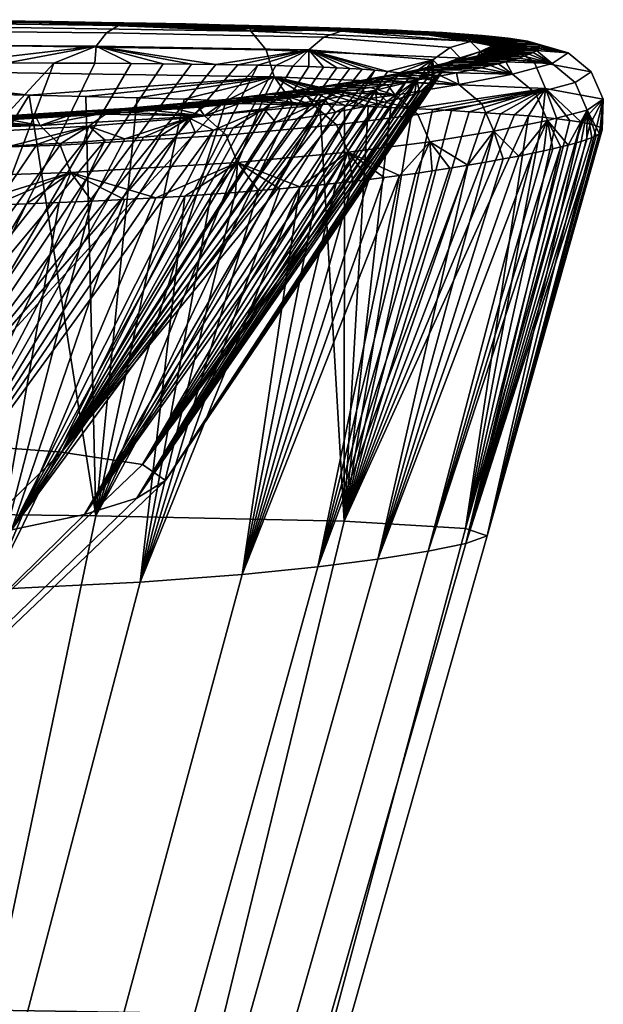
# Model space of a CAD drawing. Extents: x -261 to 261, y 706 to 859.
# Drawn here: x 225 to 261, y 798 to 858 of the extents above; entities that cross this region are included whole.
import ezdxf

# ---------------------------------------------------------------- set-up
doc = ezdxf.new("R2010")
doc.units = 0
doc.layers.add('LAYER1', color=7, linetype='CONTINUOUS')

msp = doc.modelspace()

# ---------------------------------------------------------------- meshes
at = {"layer": 'LAYER1', "color": 7}
mesh = msp.add_polyface(dxfattribs=at)
corners = [(215.666, 851.949, 419.267), (209.009, 851.757, 426.235), (214.234, 851.902, 421.044), (222.663, 852.231, 407.98), (217.036, 851.996, 417.454), (218.359, 852.045, 415.592), (219.691, 852.097, 413.599), (221.09, 852.156, 411.372), (222.595, 852.223, 408.804), (224.229, 852.302, 405.797), (225.996, 852.394, 402.261), (227.818, 852.499, 398.261), (231.646, 852.768, 387.086), (229.526, 852.607, 394.139), (213.552, 857.563, 182.656), (230.517, 857.411, 192.294), (231.258, 857.863, 191.32), (214.057, 858.079, 181.569), (229.362, 857.975, 189.127), (226.393, 858.027, 187.172), (223.125, 858.078, 185.221), (219.727, 858.126, 183.373), (216.33, 858.17, 181.678), (212.915, 858.212, 180.104), (211.409, 855.615, 183.429), (214.731, 855.605, 184.948), (213.139, 856.688, 183.532), (218.025, 855.594, 186.578), (221.309, 855.582, 188.348), (229.897, 856.589, 193.097), (224.45, 855.57, 190.206), (227.291, 855.557, 192.058), (229.813, 855.543, 193.869), (229.44, 851.694, 386.303), (220.602, 851.226, 406.809), (221.558, 851.924, 407.358), (230.458, 852.424, 386.67), (224.609, 850.476, 396.814), (226.263, 850.564, 392.796), (222.848, 850.391, 400.704), (221.144, 850.317, 404.134), (219.572, 850.253, 407.042), (218.127, 850.199, 409.52), (216.786, 850.151, 411.664), (215.511, 850.108, 413.579), (214.249, 850.067, 415.361), (212.944, 850.026, 417.093), (229.138, 850.74, 384.825), (230.429, 850.831, 380.777), (227.758, 850.651, 388.821), (208.129, 851.475, 425.314), (207.364, 850.798, 424.502)]
mesh.append_faces([[corners[k] for k in face] for face in [(0, 1, 2), (0, 3, 1), (0, 4, 3), (3, 4, 5), (6, 3, 5), (6, 7, 3), (3, 7, 8), (9, 3, 8), (9, 10, 3), (3, 10, 11), (12, 11, 13), (14, 15, 16, 17), (18, 19, 16), (16, 19, 17), (17, 19, 20), (21, 17, 20), (21, 22, 17), (17, 22, 23), (24, 25, 26), (26, 25, 27), (28, 26, 27), (28, 29, 26), (28, 30, 29), (29, 30, 31), (32, 29, 31), (33, 34, 35, 36), (37, 33, 38), (37, 34, 33), (37, 39, 34), (34, 39, 40), (41, 34, 40), (41, 42, 34), (34, 42, 43), (44, 34, 43), (44, 45, 34), (34, 45, 46), (47, 33, 48), (47, 49, 33), (33, 49, 38), (35, 50, 1, 3), (3, 12, 36, 35), (11, 12, 3), (51, 50, 35, 34), (51, 34, 46), (29, 15, 14, 26)]])
mesh = msp.add_polyface(dxfattribs=at)
corners = [(228.33, 848.856, 412.755), (221.696, 846.802, 422.665), (223.637, 846.866, 420), (225.629, 846.939, 417.025), (227.617, 847.019, 413.785), (229.614, 847.108, 410.225), (231.621, 847.207, 406.297), (233.545, 847.312, 402.158), (238.544, 849.463, 389.556), (240.788, 854.704, 189.422), (211.933, 855.153, 172.286), (211.653, 856.809, 173.015), (240.291, 856.363, 190.015), (225.79, 853.597, 178.821), (229.257, 853.51, 180.851), (221.964, 853.682, 176.784), (223.868, 858.152, 182.389), (211.12, 857.943, 174.349), (220.176, 858.203, 180.429), (239.347, 857.505, 191.091), (227.199, 858.101, 184.334), (230.207, 858.05, 186.262), (232.947, 858, 188.187), (235.383, 857.951, 190.063), (237.47, 857.905, 191.817), (235.306, 847.418, 397.997), (236.925, 847.526, 393.818), (238.428, 847.635, 389.595), (235.277, 853.338, 184.9), (232.402, 853.424, 182.872), (238.648, 853.086, 375.846), (237.445, 852.975, 380.088), (236.51, 852.324, 388.937), (236.16, 852.865, 384.305), (234.786, 852.755, 388.484), (233.316, 852.647, 392.613), (231.737, 852.54, 396.687), (230.024, 852.434, 400.732), (226.464, 851.726, 411.765), (228.159, 852.329, 404.743), (226.218, 852.23, 408.538), (224.294, 852.14, 411.966), (222.384, 852.059, 415.076), (220.477, 851.984, 417.922), (218.624, 851.918, 420.464), (211.073, 851.213, 431.38), (212.022, 850.017, 432.39), (227.687, 850.539, 412.432), (212.521, 848.328, 432.893), (237.844, 851.143, 389.361)]
mesh.append_faces([[corners[k] for k in face] for face in [(0, 1, 2), (3, 0, 2), (3, 4, 0), (0, 4, 5), (6, 0, 5), (6, 7, 0), (0, 7, 8), (9, 10, 11, 12), (13, 9, 14), (13, 10, 9), (13, 15, 10), (16, 17, 18), (16, 19, 17), (16, 20, 19), (19, 20, 21), (22, 19, 21), (22, 23, 19), (19, 23, 24), (7, 25, 8), (8, 25, 26), (27, 8, 26), (28, 29, 9), (9, 29, 14), (30, 31, 32), (32, 31, 33), (34, 32, 33), (34, 35, 32), (32, 35, 36), (37, 32, 36), (37, 38, 32), (37, 39, 38), (38, 39, 40), (41, 38, 40), (41, 42, 38), (38, 42, 43), (44, 38, 43), (44, 45, 38), (46, 47, 38, 45), (48, 0, 47, 46), (1, 0, 48), (47, 0, 8, 49), (38, 47, 49, 32), (19, 12, 11, 17)]])
mesh = msp.add_polyface(dxfattribs=at)
corners = [(219.691, 852.097, 413.599), (222.384, 852.059, 415.076), (224.294, 852.14, 411.966), (221.09, 852.156, 411.372), (222.595, 852.223, 408.804), (226.218, 852.23, 408.538), (224.229, 852.302, 405.797), (228.159, 852.329, 404.743), (225.996, 852.394, 402.261), (230.024, 852.434, 400.732), (227.818, 852.499, 398.261), (231.737, 852.54, 396.687), (229.526, 852.607, 394.139), (233.316, 852.647, 392.613), (231.065, 852.713, 390.073), (234.786, 852.755, 388.484), (232.482, 852.82, 385.995), (236.16, 852.865, 384.305), (233.805, 852.928, 381.876), (237.445, 852.975, 380.088), (235.044, 853.037, 377.73), (238.648, 853.086, 375.846), (236.205, 853.146, 373.573), (239.777, 853.198, 371.584), (237.296, 853.255, 369.404), (240.843, 853.31, 367.294), (238.358, 853.368, 365.085), (241.853, 853.423, 362.987), (239.436, 853.49, 360.416), (242.813, 853.536, 358.677), (240.568, 853.627, 355.199), (243.748, 853.651, 354.268), (241.777, 853.782, 349.27), (244.688, 853.773, 349.601), (245.658, 853.906, 344.519), (243.062, 853.959, 342.513), (246.673, 854.054, 338.893), (244.408, 854.158, 334.893), (247.732, 854.217, 332.655), (243.806, 857.61, 203.097), (247.206, 857.612, 203.026), (246.058, 857.656, 201.306), (242.601, 857.653, 201.445), (244.838, 857.7, 199.634), (241.298, 857.695, 199.816), (243.548, 857.743, 198.013), (239.863, 857.739, 198.175), (242.193, 857.784, 196.452), (238.255, 857.783, 196.489), (240.777, 857.823, 194.945), (236.43, 857.828, 194.739), (239.234, 857.863, 193.425), (237.47, 857.905, 191.817), (234.357, 857.876, 192.922), (235.383, 857.951, 190.063), (232.009, 857.925, 191.048), (232.947, 858, 188.187), (229.362, 857.975, 189.127), (230.207, 858.05, 186.262), (226.393, 858.027, 187.172), (227.199, 858.101, 184.334), (223.125, 858.078, 185.221), (223.868, 858.152, 182.389), (219.727, 858.126, 183.373), (244.928, 857.565, 204.797), (245.742, 854.371, 326.764)]
mesh.append_faces([[corners[k] for k in face] for face in [(0, 1, 2), (3, 2, 4), (2, 5, 4), (4, 5, 6), (6, 5, 7), (8, 7, 9), (10, 9, 11), (12, 11, 13), (14, 13, 15), (16, 15, 17), (18, 17, 19), (20, 19, 21), (22, 21, 23), (24, 23, 25), (26, 25, 27), (28, 27, 29), (30, 29, 31), (32, 31, 33), (34, 32, 33), (34, 35, 32), (34, 36, 35), (35, 36, 37), (37, 36, 38), (39, 40, 41), (42, 41, 43), (44, 43, 45), (46, 45, 47), (48, 47, 49), (50, 49, 51), (52, 50, 51), (52, 53, 50), (52, 54, 53), (53, 54, 55), (55, 54, 56), (57, 56, 58), (59, 58, 60), (61, 60, 62), (63, 61, 62), (61, 59, 60), (59, 57, 58), (57, 55, 56), (50, 48, 49), (48, 46, 47), (46, 44, 45), (44, 42, 43), (42, 39, 41), (39, 64, 40), (65, 37, 38), (32, 30, 31), (30, 28, 29), (28, 26, 27), (26, 24, 25), (24, 22, 23), (22, 20, 21), (20, 18, 19), (18, 16, 17), (16, 14, 15), (14, 12, 13), (12, 10, 11), (10, 8, 9), (8, 6, 7)]])
mesh = msp.add_polyface(dxfattribs=at)
corners = [(231.065, 852.713, 390.073), (231.646, 852.768, 387.086), (229.526, 852.607, 394.139), (232.482, 852.82, 385.995), (233.805, 852.928, 381.876), (235.044, 853.037, 377.73), (237.806, 853.332, 365.153), (236.205, 853.146, 373.573), (237.296, 853.255, 369.404), (238.358, 853.368, 365.085), (239.436, 853.49, 360.416), (240.568, 853.627, 355.199), (242.419, 853.909, 342.857), (241.777, 853.782, 349.27), (243.822, 857.134, 206.287), (244.894, 857.516, 205.647), (231.258, 857.863, 191.32), (230.517, 857.411, 192.294), (229.897, 856.589, 193.097), (242.908, 856.37, 206.822), (241.298, 857.695, 199.816), (239.863, 857.739, 198.175), (238.255, 857.783, 196.489), (236.43, 857.828, 194.739), (234.357, 857.876, 192.922), (232.009, 857.925, 191.048), (229.362, 857.975, 189.127), (229.813, 855.543, 193.869), (232.039, 855.528, 195.629), (233.998, 855.511, 197.328), (235.716, 855.493, 198.96), (237.224, 855.474, 200.525), (238.564, 855.453, 202.044), (239.776, 855.43, 203.545), (240.892, 855.405, 205.064), (243.857, 853.319, 320.036), (240.872, 851.945, 334.233), (240.162, 852.753, 342.411), (241.196, 853.521, 342.622), (235.56, 852.207, 364.587), (236.591, 852.961, 364.853), (230.458, 852.424, 386.67), (229.44, 851.694, 386.303), (239.539, 851.757, 341.809), (238.267, 851.592, 348.521), (237.074, 851.449, 354.406), (235.957, 851.324, 359.58), (234.895, 851.215, 364.203), (233.851, 851.114, 368.475), (232.78, 851.018, 372.592), (231.642, 850.924, 376.692), (230.429, 850.831, 380.777)]
mesh.append_faces([[corners[k] for k in face] for face in [(0, 1, 2), (0, 3, 1), (1, 3, 4), (5, 1, 4), (5, 6, 1), (5, 7, 6), (6, 7, 8), (9, 6, 8), (9, 10, 6), (6, 10, 11), (12, 11, 13), (14, 15, 16, 17), (17, 18, 19, 14), (20, 16, 15), (20, 21, 16), (16, 21, 22), (23, 16, 22), (23, 24, 16), (16, 24, 25), (26, 16, 25), (27, 28, 18), (18, 28, 29), (30, 18, 29), (30, 31, 18), (18, 31, 19), (19, 31, 32), (33, 19, 32), (33, 34, 19), (35, 36, 37), (38, 37, 39, 40), (40, 6, 12, 38), (41, 40, 39, 42), (36, 43, 37), (37, 43, 44), (45, 37, 44), (45, 39, 37), (45, 46, 39), (39, 46, 47), (48, 39, 47), (48, 49, 39), (39, 49, 50), (42, 50, 51), (41, 1, 6, 40), (42, 39, 50), (12, 6, 11)]])
mesh = msp.add_polyface(dxfattribs=at)
corners = [(237.844, 851.143, 389.361), (238.544, 849.463, 389.556), (245.323, 850.097, 365.349), (244.602, 851.775, 365.225), (243.23, 852.953, 364.937), (236.51, 852.324, 388.937), (249.58, 852.417, 340.744), (250.308, 850.739, 340.83), (239.234, 857.863, 193.425), (239.347, 857.505, 191.091), (237.47, 857.905, 191.817), (240.777, 857.823, 194.945), (242.193, 857.784, 196.452), (243.548, 857.743, 198.013), (244.838, 857.7, 199.634), (246.058, 857.656, 201.306), (247.206, 857.612, 203.026), (254.616, 856.814, 214.063), (248.833, 854.398, 325.76), (247.732, 854.217, 332.655), (248.192, 853.592, 340.529), (246.673, 854.054, 338.893), (245.658, 853.906, 344.519), (244.688, 853.773, 349.601), (238.428, 847.635, 389.595), (239.829, 847.747, 385.332), (241.138, 847.859, 381.039), (242.361, 847.973, 376.728), (243.506, 848.087, 372.406), (244.585, 848.202, 368.063), (245.606, 848.316, 363.711), (246.576, 848.431, 359.361), (247.518, 848.547, 354.914), (248.466, 848.671, 350.209), (240.788, 854.704, 189.422), (249.246, 852.775, 198.953), (247.934, 852.841, 197.147), (246.544, 852.908, 195.394), (245.089, 852.974, 193.709), (243.573, 853.039, 192.089), (241.927, 853.105, 190.462), (240.053, 853.176, 188.747), (237.845, 853.254, 186.884), (235.277, 853.338, 184.9), (243.748, 853.651, 354.268), (242.813, 853.536, 358.677), (241.853, 853.423, 362.987), (240.843, 853.31, 367.294), (239.777, 853.198, 371.584), (238.648, 853.086, 375.846), (256.692, 855.671, 216.441), (240.291, 856.363, 190.015)]
mesh.append_faces([[corners[k] for k in face] for face in [(0, 1, 2, 3), (3, 4, 5, 0), (6, 3, 2, 7), (8, 9, 10), (8, 11, 9), (9, 11, 12), (13, 9, 12), (13, 14, 9), (9, 14, 15), (16, 9, 15), (16, 17, 9), (18, 19, 20), (20, 19, 21), (22, 20, 21), (22, 23, 20), (20, 23, 4), (3, 6, 20, 4), (24, 25, 1), (1, 25, 26), (27, 1, 26), (27, 2, 1), (27, 28, 2), (2, 28, 29), (30, 2, 29), (30, 31, 2), (2, 31, 32), (33, 2, 32), (33, 7, 2), (34, 35, 36), (37, 34, 36), (37, 38, 34), (34, 38, 39), (40, 34, 39), (40, 41, 34), (34, 41, 42), (43, 34, 42), (23, 44, 4), (4, 44, 45), (46, 4, 45), (46, 47, 4), (4, 47, 48), (49, 4, 48), (49, 5, 4), (17, 50, 51, 9)]])
mesh = msp.add_polyface(dxfattribs=at)
corners = [(243.062, 853.959, 342.513), (242.419, 853.909, 342.857), (241.777, 853.782, 349.27), (244.408, 854.158, 334.893), (246.118, 854.493, 320.407), (244.891, 854.096, 320.212), (249.258, 855.082, 297.882), (248.027, 854.682, 297.714), (246.991, 853.903, 297.561), (243.857, 853.319, 320.036), (245.742, 854.371, 326.764), (246.992, 854.585, 318.599), (248.111, 854.788, 310.863), (249.076, 854.971, 303.876), (250.3, 857.261, 216.413), (249.485, 857.322, 214.099), (244.894, 857.516, 205.647), (248.667, 857.375, 212.04), (247.829, 857.425, 210.146), (246.942, 857.472, 208.334), (245.975, 857.519, 206.547), (244.928, 857.565, 204.797), (243.806, 857.61, 203.097), (242.601, 857.653, 201.445), (241.298, 857.695, 199.816), (242.908, 856.37, 206.822), (240.892, 855.405, 205.064), (241.93, 855.377, 206.623), (242.9, 855.344, 208.237), (243.8, 855.307, 209.894), (244.629, 855.267, 211.58), (245.413, 855.223, 213.35), (246.181, 855.174, 215.283), (246.948, 855.115, 217.462), (247.714, 855.046, 219.975), (250.504, 855.753, 230.08), (248.467, 854.964, 222.911), (248.659, 853.447, 276.472), (248.216, 853.328, 280.915), (249.511, 854.501, 275.044), (247.688, 853.197, 285.82), (247.066, 853.054, 291.195), (246.343, 852.9, 297.022), (245.512, 852.735, 303.336), (244.55, 852.554, 310.302), (243.436, 852.355, 318.013), (242.194, 852.148, 326.144), (240.872, 851.945, 334.233), (241.196, 853.521, 342.622), (240.162, 852.753, 342.411), (250.553, 855.278, 275.161), (251.561, 856.509, 229.958), (252.802, 856.882, 229.802), (243.822, 857.134, 206.287)]
mesh.append_faces([[corners[k] for k in face] for face in [(0, 1, 2), (0, 3, 1), (1, 3, 4), (5, 4, 6, 7), (7, 8, 9, 5), (3, 10, 4), (4, 10, 11), (12, 4, 11), (12, 6, 4), (12, 13, 6), (14, 15, 16), (16, 15, 17), (18, 16, 17), (18, 19, 16), (16, 19, 20), (21, 16, 20), (21, 22, 16), (16, 22, 23), (24, 16, 23), (25, 26, 27), (28, 25, 27), (28, 29, 25), (25, 29, 30), (31, 25, 30), (31, 32, 25), (25, 32, 33), (34, 25, 33), (34, 35, 25), (34, 36, 35), (37, 38, 39), (39, 38, 40), (8, 40, 41), (42, 8, 41), (42, 43, 8), (8, 43, 44), (9, 44, 45), (46, 9, 45), (46, 47, 9), (48, 1, 4, 5), (49, 48, 5, 9), (8, 7, 50, 39), (8, 39, 40), (9, 8, 44), (51, 52, 16, 53), (35, 51, 53, 25)]])
mesh = msp.add_polyface(dxfattribs=at)
corners = [(250.308, 850.739, 340.83), (254.228, 851.385, 316.171), (253.495, 853.062, 316.109), (249.58, 852.417, 340.744), (252.637, 849.299, 326.216), (251.531, 849.118, 333.147), (253.749, 849.492, 318.842), (254.809, 849.685, 311.471), (255.77, 849.867, 304.48), (257.51, 852.033, 291.437), (240.291, 856.363, 190.015), (256.692, 855.671, 216.441), (257.401, 854.003, 216.186), (240.788, 854.704, 189.422), (247.206, 857.612, 203.026), (248.284, 857.565, 204.796), (254.616, 856.814, 214.063), (249.292, 857.517, 206.616), (250.227, 857.469, 208.477), (251.083, 857.419, 210.357), (251.892, 857.368, 212.321), (252.696, 857.311, 214.497), (253.519, 857.245, 217.016), (254.345, 857.168, 219.951), (255.113, 857.082, 223.239), (255.776, 856.989, 226.81), (256.775, 853.709, 291.394), (255.376, 854.882, 291.259), (252.1, 854.236, 315.939), (248.192, 853.592, 340.529), (248.833, 854.398, 325.76), (249.94, 854.59, 318.415), (248.466, 848.671, 350.209), (249.444, 848.805, 345.089), (250.465, 848.953, 339.423), (254.635, 852.452, 208.689), (255.495, 852.388, 210.782), (253.722, 852.515, 206.677), (252.721, 852.579, 204.678), (251.638, 852.644, 202.717), (250.48, 852.71, 200.809), (249.246, 852.775, 198.953), (254.961, 855.632, 278.624), (257.803, 855.531, 266.475), (255.376, 855.747, 274.228), (254.515, 855.518, 282.977), (254.027, 855.401, 287.427), (253.463, 855.275, 292.262), (252.782, 855.13, 297.77), (251.954, 854.965, 304.102), (250.996, 854.782, 311.068)]
mesh.append_faces([[corners[k] for k in face] for face in [(0, 1, 2, 3), (4, 0, 5), (4, 1, 0), (4, 6, 1), (1, 6, 7), (8, 1, 7), (8, 9, 1), (10, 11, 12, 13), (14, 15, 16), (16, 15, 17), (18, 16, 17), (18, 19, 16), (16, 19, 20), (21, 16, 20), (21, 22, 16), (16, 22, 23), (24, 16, 23), (24, 25, 16), (2, 26, 27, 28), (28, 29, 3, 2), (30, 28, 31), (30, 29, 28), (32, 33, 0), (0, 33, 34), (5, 0, 34), (35, 12, 36), (35, 37, 12), (12, 37, 38), (39, 12, 38), (39, 40, 12), (12, 40, 41), (42, 43, 44), (42, 27, 43), (42, 45, 27), (27, 45, 46), (47, 27, 46), (47, 48, 27), (27, 48, 49), (28, 49, 50), (31, 28, 50), (2, 1, 9, 26), (28, 27, 49), (13, 12, 41)]])
mesh = msp.add_polyface(dxfattribs=at)
corners = [(245.742, 854.371, 326.764), (247.732, 854.217, 332.655), (248.833, 854.398, 325.76), (246.992, 854.585, 318.599), (249.94, 854.59, 318.415), (248.111, 854.788, 310.863), (250.996, 854.782, 311.068), (249.076, 854.971, 303.876), (251.954, 854.965, 304.102), (249.91, 855.137, 297.537), (252.782, 855.13, 297.77), (253.463, 855.275, 292.262), (250.636, 855.29, 291.682), (254.027, 855.401, 287.427), (251.261, 855.432, 286.276), (254.515, 855.518, 282.977), (251.79, 855.561, 281.342), (254.961, 855.632, 278.624), (252.234, 855.678, 276.872), (255.376, 855.747, 274.228), (252.614, 855.786, 272.743), (255.754, 855.862, 269.832), (252.949, 855.889, 268.806), (256.093, 855.977, 265.448), (253.253, 855.991, 264.917), (256.393, 856.092, 261.049), (253.529, 856.093, 261.007), (253.768, 856.196, 257.096), (256.649, 856.208, 256.642), (253.96, 856.298, 253.187), (256.852, 856.322, 252.256), (254.093, 856.401, 249.257), (256.986, 856.436, 247.895), (254.154, 856.504, 245.305), (257.025, 856.55, 243.547), (254.125, 856.608, 241.339), (256.941, 856.665, 239.186), (253.983, 856.712, 237.389), (256.706, 856.779, 234.835), (253.706, 856.814, 233.485), (256.311, 856.888, 230.669), (253.266, 856.916, 229.592), (255.776, 856.989, 226.81), (252.652, 857.017, 225.734), (255.113, 857.082, 223.239), (251.908, 857.11, 222.163), (254.345, 857.168, 219.951), (251.112, 857.191, 219.072), (253.519, 857.245, 217.016), (250.3, 857.261, 216.413), (252.696, 857.311, 214.497), (249.485, 857.322, 214.099), (251.892, 857.368, 212.321), (248.667, 857.375, 212.04), (251.083, 857.419, 210.357), (247.829, 857.425, 210.146), (250.227, 857.469, 208.477), (246.942, 857.472, 208.334), (249.292, 857.517, 206.616), (245.975, 857.519, 206.547), (248.284, 857.565, 204.796), (244.928, 857.565, 204.797), (247.206, 857.612, 203.026)]
mesh.append_faces([[corners[k] for k in face] for face in [(0, 1, 2), (3, 2, 4), (5, 4, 6), (7, 6, 8), (9, 8, 10), (11, 9, 10), (11, 12, 9), (11, 13, 12), (12, 13, 14), (14, 13, 15), (16, 15, 17), (18, 17, 19), (20, 19, 21), (22, 21, 23), (24, 23, 25), (26, 25, 27), (26, 24, 25), (25, 28, 27), (27, 28, 29), (29, 28, 30), (31, 30, 32), (33, 32, 34), (35, 34, 36), (37, 36, 38), (39, 38, 40), (41, 40, 42), (43, 42, 44), (45, 44, 46), (47, 46, 48), (49, 48, 50), (51, 50, 52), (53, 52, 54), (55, 54, 56), (57, 56, 58), (59, 58, 60), (61, 60, 62), (61, 59, 60), (59, 57, 58), (57, 55, 56), (55, 53, 54), (53, 51, 52), (51, 49, 50), (49, 47, 48), (47, 45, 46), (45, 43, 44), (43, 41, 42), (41, 39, 40), (39, 37, 38), (37, 35, 36), (35, 33, 34), (33, 31, 32), (31, 29, 30), (24, 22, 23), (22, 20, 21), (20, 18, 19), (18, 16, 17), (16, 14, 15), (9, 7, 8), (7, 5, 6), (5, 3, 4), (3, 0, 2)]])
mesh = msp.add_polyface(dxfattribs=at)
corners = [(250.553, 855.278, 275.161), (248.027, 854.682, 297.714), (249.258, 855.082, 297.882), (251.79, 855.675, 275.286), (253.425, 856.274, 252.597), (252.181, 855.885, 252.537), (253.253, 855.991, 264.917), (252.949, 855.889, 268.806), (253.529, 856.093, 261.007), (253.768, 856.196, 257.096), (253.96, 856.298, 253.187), (254.093, 856.401, 249.257), (254.154, 856.504, 245.305), (254.125, 856.608, 241.339), (252.802, 856.882, 229.802), (253.983, 856.712, 237.389), (253.706, 856.814, 233.485), (253.266, 856.916, 229.592), (252.652, 857.017, 225.734), (251.908, 857.11, 222.163), (251.112, 857.191, 219.072), (250.3, 857.261, 216.413), (244.894, 857.516, 205.647), (249.076, 854.971, 303.876), (249.91, 855.137, 297.537), (250.636, 855.29, 291.682), (251.261, 855.432, 286.276), (251.79, 855.561, 281.342), (252.234, 855.678, 276.872), (252.614, 855.786, 272.743), (250.504, 855.753, 230.08), (248.467, 854.964, 222.911), (249.172, 854.866, 226.318), (249.754, 854.758, 230.011), (250.17, 854.648, 233.751), (250.431, 854.537, 237.519), (250.563, 854.425, 241.354), (251.128, 855.116, 252.475), (250.585, 854.313, 245.23), (250.521, 854.202, 249.109), (250.386, 854.093, 252.978), (250.193, 853.984, 256.84), (249.953, 853.877, 260.712), (249.677, 853.77, 264.591), (249.511, 854.501, 275.044), (249.372, 853.665, 268.456), (249.038, 853.558, 272.368), (248.659, 853.447, 276.472), (251.561, 856.509, 229.958)]
mesh.append_faces([[corners[k] for k in face] for face in [(0, 1, 2, 3), (3, 4, 5, 0), (6, 3, 7), (6, 4, 3), (6, 8, 4), (4, 8, 9), (10, 4, 9), (10, 11, 4), (4, 11, 12), (13, 4, 12), (13, 14, 4), (13, 15, 14), (14, 15, 16), (17, 14, 16), (17, 18, 14), (14, 18, 19), (20, 14, 19), (20, 21, 14), (14, 21, 22), (2, 23, 24), (25, 2, 24), (25, 26, 2), (2, 26, 3), (3, 26, 27), (28, 3, 27), (28, 29, 3), (3, 29, 7), (30, 31, 32), (33, 30, 32), (33, 34, 30), (30, 34, 35), (36, 30, 35), (36, 37, 30), (36, 38, 37), (37, 38, 39), (40, 37, 39), (40, 41, 37), (37, 41, 42), (43, 37, 42), (43, 44, 37), (43, 45, 44), (44, 45, 46), (47, 44, 46), (44, 0, 5, 37), (37, 5, 48, 30), (5, 4, 14, 48)]])
mesh = msp.add_polyface(dxfattribs=at)
corners = [(255.77, 849.867, 304.48), (256.601, 850.033, 298.122), (257.51, 852.033, 291.437), (257.285, 850.177, 292.587), (257.852, 850.303, 287.727), (258.342, 850.42, 283.25), (258.791, 850.534, 278.868), (259.946, 852.684, 266.56), (259.208, 850.649, 274.44), (259.589, 850.764, 270.012), (259.931, 850.88, 265.595), (260.234, 850.996, 261.159), (260.492, 851.113, 256.71), (260.698, 851.229, 252.274), (260.935, 853.341, 241.462), (260.195, 855.015, 241.518), (257.401, 854.003, 216.186), (256.692, 855.671, 216.441), (254.616, 856.814, 214.063), (258.786, 856.183, 241.573), (255.776, 856.989, 226.81), (256.311, 856.888, 230.669), (256.706, 856.779, 234.835), (256.941, 856.665, 239.186), (257.025, 856.55, 243.547), (256.986, 856.436, 247.895), (256.852, 856.322, 252.256), (257.803, 855.531, 266.475), (259.208, 854.359, 266.549), (255.376, 854.882, 291.259), (256.775, 853.709, 291.394), (260.834, 851.346, 247.842), (260.874, 851.464, 243.398), (260.788, 851.585, 238.916), (260.547, 851.707, 234.419), (260.139, 851.827, 230.09), (259.581, 851.94, 226.061), (258.888, 852.047, 222.315), (258.083, 852.148, 218.854), (257.215, 852.239, 215.758), (256.346, 852.318, 213.092), (255.495, 852.388, 210.782), (256.649, 856.208, 256.642), (256.393, 856.092, 261.049), (256.093, 855.977, 265.448), (255.754, 855.862, 269.832), (255.376, 855.747, 274.228)]
mesh.append_faces([[corners[k] for k in face] for face in [(0, 1, 2), (2, 1, 3), (4, 2, 3), (4, 5, 2), (2, 5, 6), (7, 6, 8), (9, 7, 8), (9, 10, 7), (7, 10, 11), (12, 7, 11), (12, 13, 7), (7, 13, 14), (15, 14, 16, 17), (17, 18, 19, 15), (18, 20, 19), (19, 20, 21), (22, 19, 21), (22, 23, 19), (19, 23, 24), (25, 19, 24), (25, 26, 19), (19, 26, 27), (28, 27, 29, 30), (30, 2, 7, 28), (13, 31, 14), (14, 31, 32), (33, 14, 32), (33, 34, 14), (14, 34, 35), (36, 14, 35), (36, 16, 14), (36, 37, 16), (16, 37, 38), (39, 16, 38), (39, 40, 16), (16, 40, 41), (26, 42, 27), (27, 42, 43), (44, 27, 43), (44, 45, 27), (27, 45, 46), (28, 7, 14, 15), (27, 28, 15, 19), (7, 2, 6)]])
mesh = msp.add_polyface(dxfattribs=at)
corners = [(218.555, 832.429, 201.719), (227.291, 855.557, 192.058), (206.505, 833.075, 193.001), (229.813, 855.543, 193.869), (232.039, 855.528, 195.629), (233.998, 855.511, 197.328), (235.716, 855.493, 198.96), (227.756, 831.735, 213.592), (239.776, 855.43, 203.545), (195.827, 809.241, 208.063), (203.665, 808.282, 218.902), (207.877, 807.302, 232.335), (232.723, 830.988, 228.508), (234.131, 830.008, 249.882), (209.019, 806.068, 251.489), (207.41, 804.76, 274.597), (232.385, 828.922, 275.762), (204.482, 803.625, 298.065), (229.176, 827.923, 302.145), (200.375, 802.628, 322.898), (224.712, 826.979, 330.121), (216.786, 850.151, 411.664), (192.833, 824.926, 411.224), (215.511, 850.108, 413.579), (209.25, 825.434, 386.344), (218.127, 850.199, 409.52), (219.572, 850.253, 407.042), (221.144, 850.317, 404.134), (222.848, 850.391, 400.704), (224.609, 850.476, 396.814), (226.263, 850.564, 392.796), (227.758, 850.651, 388.821), (229.138, 850.74, 384.825), (230.429, 850.831, 380.777), (218.614, 826.143, 358.402), (231.642, 850.924, 376.692), (232.78, 851.018, 372.592), (233.851, 851.114, 368.475), (234.895, 851.215, 364.203), (235.957, 851.324, 359.58), (237.074, 851.449, 354.406), (207.177, 849.864, 423.563), (208.705, 849.905, 422.017), (210.168, 849.945, 420.432), (211.582, 849.986, 418.787), (212.944, 850.026, 417.093), (214.249, 850.067, 415.361), (224.45, 855.57, 190.206), (221.309, 855.582, 188.348), (218.025, 855.594, 186.578), (214.731, 855.605, 184.948), (211.409, 855.615, 183.429), (193.256, 833.697, 186.487), (208.035, 855.625, 181.997), (194.75, 801.821, 347.996), (186.216, 801.217, 372.837)]
mesh.append_faces([[corners[k] for k in face] for face in [(0, 1, 2), (0, 3, 1), (0, 4, 3), (0, 5, 4), (0, 6, 5), (0, 7, 8), (0, 9, 10, 7), (11, 12, 7, 10), (13, 14, 15, 16), (16, 15, 17, 18), (19, 20, 18, 17), (21, 22, 23), (21, 24, 22), (21, 25, 24), (24, 25, 26), (27, 24, 26), (27, 28, 24), (24, 28, 29), (30, 24, 29), (30, 31, 24), (24, 31, 32), (33, 24, 32), (33, 34, 24), (33, 35, 34), (34, 35, 36), (37, 34, 36), (37, 38, 34), (34, 38, 39), (40, 20, 34), (22, 41, 42), (43, 22, 42), (43, 44, 22), (22, 44, 45), (46, 22, 45), (46, 23, 22), (11, 14, 13, 12), (1, 47, 2), (2, 47, 48), (49, 2, 48), (49, 50, 2), (2, 50, 51), (52, 51, 53), (52, 2, 51), (20, 19, 54, 34), (34, 54, 55, 24)]])
mesh = msp.add_polyface(dxfattribs=at)
corners = [(218.555, 832.429, 201.719), (237.224, 855.474, 200.525), (235.716, 855.493, 198.96), (238.564, 855.453, 202.044), (239.776, 855.43, 203.545), (232.385, 828.922, 275.762), (249.677, 853.77, 264.591), (234.131, 830.008, 249.882), (249.372, 853.665, 268.456), (249.038, 853.558, 272.368), (248.659, 853.447, 276.472), (248.216, 853.328, 280.915), (247.688, 853.197, 285.82), (247.066, 853.054, 291.195), (229.176, 827.923, 302.145), (237.074, 851.449, 354.406), (218.614, 826.143, 358.402), (235.957, 851.324, 359.58), (238.267, 851.592, 348.521), (224.712, 826.979, 330.121), (239.539, 851.757, 341.809), (240.872, 851.945, 334.233), (242.194, 852.148, 326.144), (243.436, 852.355, 318.013), (244.55, 852.554, 310.302), (245.512, 852.735, 303.336), (246.343, 852.9, 297.022), (249.953, 853.877, 260.712), (250.193, 853.984, 256.84), (250.386, 854.093, 252.978), (250.521, 854.202, 249.109), (250.585, 854.313, 245.23), (250.563, 854.425, 241.354), (250.431, 854.537, 237.519), (232.723, 830.988, 228.508), (250.17, 854.648, 233.751), (249.754, 854.758, 230.011), (249.172, 854.866, 226.318), (248.467, 854.964, 222.911), (247.714, 855.046, 219.975), (246.948, 855.115, 217.462), (227.756, 831.735, 213.592), (246.181, 855.174, 215.283), (245.413, 855.223, 213.35), (244.629, 855.267, 211.58), (243.8, 855.307, 209.894), (242.9, 855.344, 208.237), (241.93, 855.377, 206.623), (240.892, 855.405, 205.064)]
mesh.append_faces([[corners[k] for k in face] for face in [(0, 1, 2), (0, 3, 1), (0, 4, 3), (5, 6, 7), (5, 8, 6), (5, 9, 8), (5, 10, 9), (5, 11, 10), (5, 12, 11), (5, 13, 12), (5, 14, 13), (15, 16, 17), (15, 18, 19), (19, 18, 20), (21, 19, 20), (21, 22, 19), (19, 22, 23), (14, 23, 24), (25, 14, 24), (25, 26, 14), (14, 26, 13), (6, 27, 7), (7, 27, 28), (29, 7, 28), (29, 30, 7), (7, 30, 31), (32, 7, 31), (32, 33, 7), (7, 33, 34), (33, 35, 34), (34, 35, 36), (37, 34, 36), (37, 38, 34), (34, 38, 39), (40, 34, 39), (40, 41, 34), (40, 42, 41), (41, 42, 43), (44, 41, 43), (44, 45, 41), (41, 45, 46), (47, 41, 46), (47, 48, 41), (41, 48, 4), (14, 19, 23)]])
mesh = msp.add_polyface(dxfattribs=at)
corners = [(196.591, 854.083, 166.806), (201.349, 854.024, 168.312), (210.001, 828.081, 174.662), (205.702, 853.964, 169.82), (209.828, 853.903, 171.375), (213.885, 853.837, 173.033), (217.938, 853.763, 174.831), (221.964, 853.682, 176.784), (225.79, 853.597, 178.821), (229.867, 827.851, 186.249), (229.257, 853.51, 180.851), (232.402, 853.424, 182.872), (235.277, 853.338, 184.9), (237.845, 853.254, 186.884), (240.053, 853.176, 188.747), (241.927, 853.105, 190.462), (243.573, 853.039, 192.089), (245.072, 827.509, 203.279), (245.089, 852.974, 193.709), (235.306, 847.418, 397.997), (232.581, 823.778, 385.075), (236.925, 847.526, 393.818), (233.545, 847.312, 402.158), (223.433, 823.33, 407.033), (231.621, 847.207, 406.297), (229.614, 847.108, 410.225), (227.617, 847.019, 413.785), (238.821, 824.247, 362.255), (248.466, 848.671, 350.209), (247.518, 848.547, 354.914), (246.576, 848.431, 359.361), (245.606, 848.316, 363.711), (244.585, 848.202, 368.063), (243.506, 848.087, 372.406), (242.361, 847.973, 376.728), (241.138, 847.859, 381.039), (239.829, 847.747, 385.332), (238.428, 847.635, 389.595), (225.629, 846.939, 417.025), (211.531, 822.978, 424.131), (223.637, 846.866, 420), (221.696, 846.802, 422.665), (219.885, 846.747, 424.963), (218.222, 846.701, 426.928), (216.647, 846.66, 428.671), (215.085, 846.623, 430.297), (213.471, 846.589, 431.874), (211.809, 846.555, 433.403), (210.107, 846.523, 434.879), (195.464, 822.701, 437.393), (208.371, 846.493, 436.301), (206.568, 846.464, 437.698)]
mesh.append_faces([[corners[k] for k in face] for face in [(0, 1, 2), (2, 1, 3), (4, 2, 3), (4, 5, 2), (2, 5, 6), (7, 2, 6), (7, 8, 2), (2, 8, 9), (9, 8, 10), (11, 9, 10), (11, 12, 9), (9, 12, 13), (14, 9, 13), (14, 15, 9), (9, 15, 16), (17, 16, 18), (17, 9, 16), (19, 20, 21), (19, 22, 23), (23, 22, 24), (25, 23, 24), (25, 26, 23), (27, 28, 29), (30, 27, 29), (30, 31, 27), (27, 31, 32), (33, 27, 32), (33, 34, 27), (20, 34, 35), (36, 20, 35), (36, 37, 20), (20, 37, 21), (26, 38, 39), (39, 38, 40), (41, 39, 40), (41, 42, 39), (39, 42, 43), (44, 39, 43), (44, 45, 39), (39, 45, 46), (47, 39, 46), (47, 48, 39), (49, 48, 50), (51, 49, 50)]])
mesh = msp.add_polyface(dxfattribs=at)
corners = [(246.544, 852.908, 195.394), (245.072, 827.509, 203.279), (245.089, 852.974, 193.709), (247.934, 852.841, 197.147), (249.246, 852.775, 198.953), (250.48, 852.71, 200.809), (251.638, 852.644, 202.717), (252.721, 852.579, 204.678), (253.722, 852.515, 206.677), (254.635, 852.452, 208.689), (255.495, 852.388, 210.782), (256.346, 852.318, 213.092), (252.494, 827.076, 224.624), (257.215, 852.239, 215.758), (258.083, 852.148, 218.854), (258.888, 852.047, 222.315), (259.581, 851.94, 226.061), (253.826, 826.612, 247.392), (260.139, 851.827, 230.09), (260.547, 851.707, 234.419), (260.788, 851.585, 238.916), (260.874, 851.464, 243.398), (260.834, 851.346, 247.842), (260.698, 851.229, 252.274), (260.492, 851.113, 256.71), (252.52, 826.145, 270.195), (260.234, 850.996, 261.159), (259.931, 850.88, 265.595), (259.589, 850.764, 270.012), (259.208, 850.649, 274.44), (258.791, 850.534, 278.868), (258.342, 850.42, 283.25), (250.206, 825.679, 292.873), (257.852, 850.303, 287.727), (257.285, 850.177, 292.587), (256.601, 850.033, 298.122), (247.122, 825.201, 316.092), (255.77, 849.867, 304.48), (254.809, 849.685, 311.471), (253.749, 849.492, 318.842), (252.637, 849.299, 326.216), (243.455, 824.722, 339.228), (251.531, 849.118, 333.147), (250.465, 848.953, 339.423), (249.444, 848.805, 345.089), (248.466, 848.671, 350.209)]
mesh.append_faces([[corners[k] for k in face] for face in [(0, 1, 2), (0, 3, 1), (1, 3, 4), (5, 1, 4), (5, 6, 1), (1, 6, 7), (8, 1, 7), (8, 9, 1), (1, 9, 10), (11, 1, 10), (11, 12, 1), (11, 13, 12), (12, 13, 14), (15, 12, 14), (15, 16, 12), (12, 16, 17), (16, 18, 17), (17, 18, 19), (20, 17, 19), (20, 21, 17), (17, 21, 22), (23, 17, 22), (23, 24, 17), (17, 24, 25), (25, 24, 26), (27, 25, 26), (27, 28, 25), (25, 28, 29), (30, 25, 29), (30, 31, 25), (25, 31, 32), (31, 33, 32), (32, 33, 34), (35, 32, 34), (35, 36, 32), (35, 37, 36), (36, 37, 38), (39, 36, 38), (39, 40, 36), (36, 40, 41), (40, 42, 41), (41, 42, 43), (44, 41, 43), (44, 45, 41)]])
mesh = msp.add_polyface(dxfattribs=at)
corners = [(212.836, 738.442, 363.985), (223.11, 766.07, 355.572), (217.393, 765.908, 377.112), (218.053, 738.447, 340.571), (227.301, 766.233, 334.149), (221.731, 738.449, 318.369), (230.62, 766.397, 312.699), (238.872, 795.797, 314.395), (233.399, 766.561, 291.102), (241.804, 796.121, 291.988), (250.206, 825.679, 292.873), (247.122, 825.201, 316.092), (244.018, 796.436, 270.039), (235.513, 766.721, 269.883), (236.883, 766.88, 248.37), (245.356, 796.751, 247.881), (228.214, 738.452, 259.15), (226.769, 738.501, 216.729), (230.358, 767.187, 206.356), (236.41, 767.039, 226.736), (217.707, 738.58, 198.504), (217.123, 767.304, 189.524), (223.495, 797.588, 187.887), (199.117, 767.384, 177.756), (204.56, 797.744, 176.209), (210.001, 828.081, 174.662), (229.867, 827.851, 186.249), (226.405, 738.45, 280.868), (215.279, 738.602, 195.469), (212.683, 738.625, 192.636), (209.845, 738.649, 189.922), (206.848, 738.672, 187.396), (203.731, 738.694, 185.066), (253.826, 826.612, 247.392), (252.52, 826.145, 270.195), (244.453, 797.064, 225.68), (237.716, 797.357, 204.817), (245.072, 827.509, 203.279), (252.494, 827.076, 224.624), (235.379, 795.474, 336.688), (243.455, 824.722, 339.228), (238.821, 824.247, 362.255), (230.966, 795.152, 358.913), (224.988, 794.834, 381.092), (232.581, 823.778, 385.075), (223.433, 823.33, 407.033), (216.238, 794.53, 402.606), (235.306, 847.418, 397.997), (227.617, 847.019, 413.785), (211.531, 822.978, 424.131), (248.466, 848.671, 350.209), (242.361, 847.973, 376.728), (210.107, 846.523, 434.879), (195.464, 822.701, 437.393), (204.758, 794.29, 419.252), (197.984, 765.631, 414.379), (209.042, 765.753, 398.184), (206.882, 738.439, 383.127), (223.866, 738.45, 302.936), (229.165, 738.465, 238.872)]
mesh.append_faces([[corners[k] for k in face] for face in [(0, 1, 2), (3, 4, 1), (4, 5, 6), (7, 6, 8, 9), (9, 10, 11, 7), (12, 9, 8, 13), (13, 14, 15, 12), (16, 14, 13), (17, 18, 19), (18, 20, 21), (22, 21, 23, 24), (24, 25, 26, 22), (8, 27, 13), (21, 28, 29), (30, 21, 29), (30, 31, 21), (21, 31, 32), (15, 33, 34, 12), (35, 15, 14, 19), (36, 18, 21, 22), (37, 36, 22, 26), (38, 35, 36, 37), (33, 15, 35, 38), (9, 12, 34, 10), (39, 40, 41, 42), (42, 1, 4, 39), (43, 42, 41, 44), (44, 45, 46, 43), (47, 45, 44), (45, 48, 49), (40, 50, 41), (41, 51, 44), (49, 52, 53), (54, 55, 56, 46), (49, 54, 46, 45), (46, 56, 2, 43), (56, 57, 2), (43, 2, 1, 42), (39, 4, 6, 7), (40, 39, 7, 11), (8, 6, 58), (35, 19, 18, 36), (19, 14, 59), (23, 21, 32)]])

doc.saveas('drawing.dxf')
